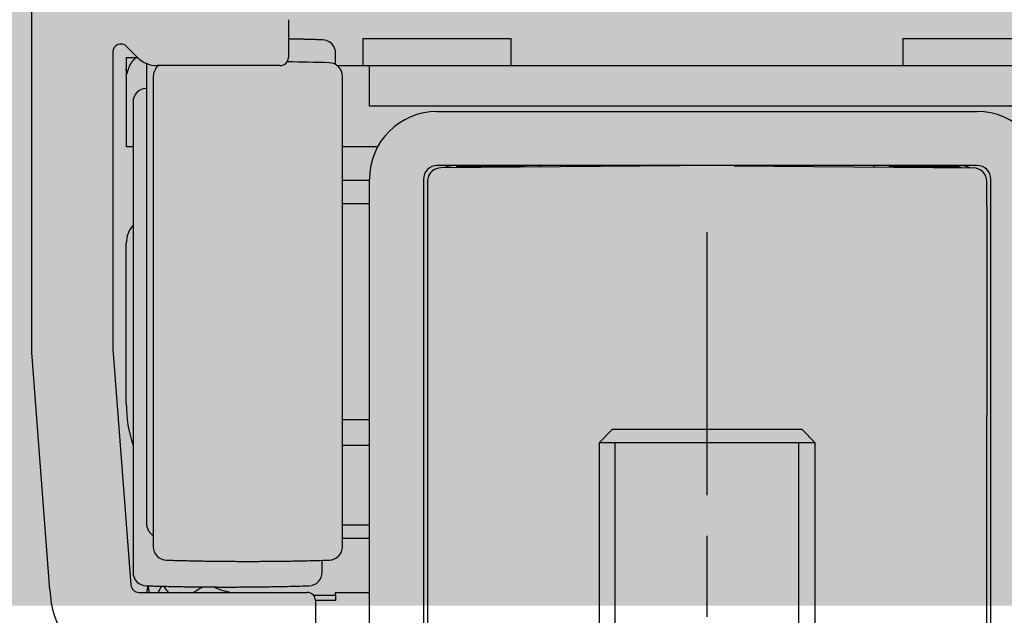
# Model space of a CAD drawing. Extents: x 3681 to 5434, y -1227 to 14.
# Drawn here: x 3844 to 3880, y -114 to -92 of the extents above; entities that cross this region are included whole.
import ezdxf

# ---------------------------------------------------------------- set-up
doc = ezdxf.new("R2010")
doc.units = 0
doc.header["$MEASUREMENT"] = 0
doc.header["$PDMODE"] = 35
doc.header["$PDSIZE"] = 3
doc.linetypes.add('CENTERLINE', pattern=[30, 12, -1.5, 3, -1.5, 12])
for name, color, linetype in [('02_Bemassung', 4, 'Continuous'), ('05_Schraffur', 1, 'Continuous'), ('3', 7, 'Continuous'), ('5', 7, 'Continuous')]:
    doc.layers.add(name, color=color, linetype=linetype)
doc.styles.get("Standard").update_dxf_attribs({"font": 'arial.ttf'})
doc.dimstyles.new('Dorma', dxfattribs={"dimscale": 0, "dimtxt": 8, "dimasz": 3.5, "dimexe": 1, "dimexo": 1, "dimgap": 1.2, "dimtad": 1, "dimdec": 0, "dimzin": 9, "dimtxsty": 'Standard', "dimcen": 0, "dimclrd": 4, "dimclre": 4, "dimclrt": 4, "dimadec": 0, "dimazin": 2, "dimtp": 0.1, "dimtm": 0.1, "dimtfac": 1, "dimtdec": 0, "dimtmove": 0, "dimatfit": 3, "dimfxl": 1, "dimtolj": 1, "dimtzin": 0, "dimarcsym": 0})

# ---------------------------------------------------------------- blocks, each defined once
blk = doc.blocks.new('*D94')
at = {"layer": '02_Bemassung', "color": 4, "lineweight": -2, "transparency": 16777216}
for p, q in [((3847.046, -60.09), (3811.751, -60.09)), ((3812.751, -114.39), (3812.751, -63.59)), ((3845.004, -117.89), (3811.751, -117.89))]:
    blk.add_line(p, q, dxfattribs=at)
at = {"layer": '02_Bemassung', "color": 4, "lineweight": 25, "transparency": 16777216}
for points in [[(3812.168, -63.59), (3813.334, -63.59), (3812.751, -60.09)], [(3812.168, -114.39), (3813.334, -114.39), (3812.751, -117.89)]]:
    blk.add_solid(points, dxfattribs=at)
at = {"layer": 'Defpoints', "color": 0, "lineweight": 25, "transparency": 16777216}
for p in [(3812.751, -60.09), (3848.046, -60.09), (3846.004, -117.89)]:
    blk.add_point(p, dxfattribs=at)
at = {"layer": '02_Bemassung', "color": 4, "transparency": 16777216, "insert": (3807.466, -87.193), "char_height": 8, "attachment_point": 5, "rotation": 90}
blk.add_mtext('\\A1;58', dxfattribs=at)
blk = doc.blocks.new('CS 80 Magneo Antrieb')
at = {"layer": '3', "color": 1, "linetype": 'CENTERLINE'}
blk.add_line((-16.5, 2.10024), (-16.5, 29.83999), dxfattribs=at)
at = {"layer": '3', "color": 2, "linetype": 'Continuous'}
for p, q in [((-19.99999, 22.54), (-20.49999, 22.04001)), ((-20, 22.54), (-13, 22.54)), ((-12.5, 22.04001), (-13, 22.54)), ((-20.49999, 22.04001), (-20.5, 4.04)), ((-12.5, 22.04001), (-20.49999, 22.04001)), ((-12.5, 4.04), (-12.5, 22.04001))]:
    blk.add_line(p, q, dxfattribs=at)
at = {"layer": '3', "color": 1, "linetype": 'Continuous'}
for p, q in [((-19.9, 4.04), (-19.9, 22.04)), ((-13.1, 4.04), (-13.1, 22.04))]:
    blk.add_line(p, q, dxfattribs=at)
at = {"layer": '5', "color": 3, "linetype": 'Continuous'}
for p, q in [((-41.50129, 25.38474), (-41.50129, 42.75146)), ((-32.00129, 37.69999), (-32.00129, 36.29999)), ((-38.50129, 36.49999), (-38.50129, 25.49999)), ((-37.56992, 36.29288), (-37.98915, 36.71212)), ((-32.30129, 35.99999), (-36.86281, 35.99999)), ((-40.82534, 16.59999), (-41.50129, 25.38474)), ((-38.50129, 25.49999), (-37.83009, 16.77697)), ((-37.53097, 16.49999), (-31.30129, 16.49999)), ((-31.00129, 16.19999), (-31.00129, 14.39999))]:
    blk.add_line(p, q, dxfattribs=at)
at = {"layer": '5', "color": 237, "linetype": 'Continuous'}
for p, q in [((-29.25129, 36.99999), (-23.75129, 36.99999)), ((-29.25128, 36.99999), (-29.25129, 35.99999)), ((-23.75129, 35.99999), (-23.75129, 36.99999)), ((-9.25129, 36.99999), (-3.75129, 36.99999)), ((-9.25129, 36.99999), (-9.25129, 35.99999))]:
    blk.add_line(p, q, dxfattribs=at)
at = {"layer": '5', "color": 1, "linetype": 'Continuous'}
for p, q in [((-30.25129, 36.03777), (-30.25129, 36.45475)), ((-37.25129, 36.07853), (-37.25129, 19.04523)), ((-37.00129, 35.60475), (-37.00129, 18.19523)), ((-30.00129, 18.19523), (-30.00129, 35.60475)), ((-37.75129, 34.65475), (-37.75129, 17.24523)), ((-30.75129, 17.24523), (-30.75129, 17.68781))]:
    blk.add_line(p, q, dxfattribs=at)
at = {"layer": '5', "color": 30, "linetype": 'Continuous'}
for p, q in [((-38.00129, 36.29999), (-37.63633, 36.29999)), ((-38.00129, 36.29999), (-38.00129, 35.87247)), ((-37.63633, 36.29999), (-37.57702, 36.29999)), ((-30.25129, 16.39999), (-30.25129, 16.49999)), ((-30.25129, 16.49999), (-29.00129, 16.49999)), ((-31.07768, 16.39999), (-30.25129, 16.39998)), ((-30.25129, 16.19999), (-31.00129, 16.19999)), ((-30.25129, 16.39998), (-30.25129, 16.19999))]:
    blk.add_line(p, q, dxfattribs=at)
at = {"layer": '5', "color": 40, "linetype": 'Continuous'}
for p, q in [((-38.00129, 35.87247), (-38.00129, 32.99999)), ((-30.19504, 35.99999), (-29.00129, 35.99999)), ((-26.50129, 34.29999), (-6.50129, 34.29999)), ((-37.75129, 32.99999), (-38.00129, 32.99999)), ((-28.69446, 32.99999), (-30.00129, 32.99998)), ((-6.50129, 32.29999), (-26.50129, 32.29999)), ((-29.00129, 15.29999), (-29.00129, 31.79999)), ((-27.00129, 31.79999), (-27.00129, 15.29999)), ((-6.00129, 15.29999), (-6.00129, 31.79999)), ((-38.00129, 23.49999), (-38.00129, 29.42749)), ((-30.00129, 18.99999), (-29.00129, 18.99999)), ((-29.00129, 18.49999), (-30.00129, 18.49999))]:
    blk.add_line(p, q, dxfattribs=at)
at = {"layer": '5', "color": 94, "linetype": 'Continuous'}
for p, q in [((-29.00129, 35.99999), (-4.00129, 35.99999)), ((-29.00129, 34.49999), (-29.00129, 35.99999)), ((-4.00129, 34.49999), (-29.00129, 34.49999))]:
    blk.add_line(p, q, dxfattribs=at)
at = {"layer": '5', "color": 150, "linetype": 'Continuous'}
for p, q in [((-17.50125, 32.29563), (-26.35565, 32.21399)), ((-15.50132, 32.29563), (-15.50129, 32.29126)), ((-15.50129, 32.29126), (-6.64692, 32.21399)), ((-26.85129, 31.71401), (-26.85129, 22.08908)), ((-6.15129, 30.81469), (-6.15129, 31.71401)), ((-6.15129, 30.81469), (-6.15129, 23.04858)), ((-6.15129, 22.66054), (-6.15129, 23.04858)), ((-6.15129, 15.19031), (-6.15129, 22.66054)), ((-26.85129, 22.08908), (-26.85129, 21.69714)), ((-26.85129, 21.69714), (-26.85129, 15.19031))]:
    blk.add_line(p, q, dxfattribs=at)
at = {"layer": '5', "color": 4, "linetype": 'Continuous'}
for p, q in [((-23.23092, 32.24999), (-25.75129, 32.24999)), ((-7.25129, 32.24999), (-9.77166, 32.24999))]:
    blk.add_line(p, q, dxfattribs=at)
at = {"layer": '5', "color": 6, "linetype": 'Continuous'}
for p, q in [((-29.00129, 31.75), (-30.00129, 31.74999)), ((-30.00129, 30.89999), (-29.00129, 30.89998)), ((-30.00129, 22.89999), (-29.00129, 22.89999)), ((-30.00129, 21.94999), (-29.00129, 21.94998))]:
    blk.add_line(p, q, dxfattribs=at)
at = {"layer": '5', "color": 1, "linetype": 'Continuous'}
for points in [[(-30.73621, 36.95453), (-30.77837, 36.95579, 0.00010481), (-30.82053, 36.95704, 0.0001048), (-30.86269, 36.95827, 0.0001048), (-30.90485, 36.95948, 0.0001048), (-30.94702, 36.96067, 0.00010481), (-30.98918, 36.96184, 0.00010481), (-31.03134, 36.963, 0.00010481), (-31.07351, 36.96413, 0.0001048), (-31.11567, 36.96525, 0.00010481), (-31.15784, 36.96636, 0.00010482), (-31.20001, 36.96744, 0.0001048), (-31.24217, 36.96851, 0.00010475), (-31.28434, 36.96956, 0.00010483), (-31.32651, 36.97059, 0.00010501), (-31.36868, 36.9716, 0.00010475), (-31.41085, 36.9726, 0.00010411), (-31.453, 36.97358, 0.00010502), (-31.49519, 36.97454, 0.00010715), (-31.53745, 36.97548, 0.0001041), (-31.57953, 36.9764, 0.00009721), (-31.62137, 36.97731, 0.00010728), (-31.66388, 36.9782, 0.00012788), (-31.70738, 36.9791, 0.00009707), (-31.74823, 36.97993, 0.00003333), (-31.78515, 36.98067, 0.00013691), (-31.83258, 36.98158, 0.00023559), (-31.90563, 36.98293, 0.00011519), (-32.00129, 36.98468, 0.00006105)], [(-36.51637, 17.69545), (-36.31545, 17.6896, 0.00049997), (-36.11451, 17.68414, 0.00049993), (-35.91355, 17.67909, 0.00049992), (-35.71258, 17.67444, 0.00049995), (-35.5116, 17.6702, 0.00049997), (-35.3106, 17.66636, 0.00049998), (-35.10959, 17.66293, 0.00049998), (-34.90858, 17.65989, 0.00049997), (-34.70755, 17.65727, 0.0005), (-34.50652, 17.65504, 0.00050008), (-34.30548, 17.65323, 0.00049999), (-34.10444, 17.65181, 0.00049974), (-33.9034, 17.6508, 0.00050009), (-33.70234, 17.65019, 0.00050099), (-33.50126, 17.64999, 0.00049974), (-33.30024, 17.65019, 0.0004967), (-33.09929, 17.6508, 0.000501), (-32.89814, 17.65181, 0.00051114), (-32.69669, 17.65324, 0.00049662), (-32.49606, 17.65504, 0.00046373), (-32.29663, 17.65722, 0.00051179), (-32.094, 17.65989, 0.00060999), (-31.88665, 17.6631, 0.00046308), (-31.69198, 17.66636, 0.0001591), (-31.51599, 17.6695, 0.00065304), (-31.29, 17.67444, 0.00112364), (-30.94196, 17.68323, 0.00054946), (-30.48621, 17.69545, 0.0002912)], [(-37.26636, 16.74545), (-37.06544, 16.73959, 0.00049994), (-36.8645, 16.73413, 0.0004999), (-36.66355, 16.72909, 0.00049989), (-36.46258, 16.72444, 0.00049991), (-36.26159, 16.7202, 0.00049993), (-36.0606, 16.71635, 0.00049995), (-35.85959, 16.71292, 0.00049994), (-35.65857, 16.70989, 0.00049993), (-35.45755, 16.70726, 0.00049997), (-35.25652, 16.70504, 0.00050005), (-35.05548, 16.70322, 0.00049995), (-34.85443, 16.7018, 0.0004997), (-34.65339, 16.7008, 0.00050006), (-34.45234, 16.70019, 0.00050095), (-34.25126, 16.69999, 0.00049971), (-34.05023, 16.70019, 0.00049666), (-33.84929, 16.70079, 0.00050096), (-33.64814, 16.7018, 0.0005111), (-33.44669, 16.70323, 0.00049659), (-33.24606, 16.70504, 0.0004637), (-33.04663, 16.70722, 0.00051175), (-32.844, 16.70989, 0.00060995), (-32.63664, 16.7131, 0.00046304), (-32.44197, 16.71635, 0.00015909), (-32.26598, 16.71949, 0.00065299), (-32.03999, 16.72444, 0.00112355), (-31.69196, 16.73323, 0.00054942), (-31.2362, 16.74545, 0.00029118)]]:
    blk.add_lwpolyline(points, format="xyb", dxfattribs=at)
at = {"layer": '5', "color": 40, "linetype": 'Continuous'}
blk.add_lwpolyline([(-37.63632, 36.29999), (-37.6406, 36.29645, 0.00138353), (-37.64486, 36.29289, 0.00138131), (-37.6491, 36.2893, 0.00138074), (-37.65332, 36.28569, 0.00138241), (-37.65753, 36.28205, 0.00138323), (-37.66172, 36.27839, 0.00138379), (-37.66588, 36.27471, 0.0013842), (-37.67003, 36.27099, 0.00138499), (-37.67417, 36.26726, 0.00138547), (-37.67828, 36.2635, 0.00138614), (-37.68237, 36.25971, 0.00138655), (-37.68644, 36.2559, 0.00138719), (-37.6905, 36.25207, 0.00138758), (-37.69453, 36.24821, 0.00138815), (-37.69854, 36.24433, 0.00138851), (-37.70253, 36.24042, 0.00138903), (-37.7065, 36.2365, 0.00138935), (-37.71045, 36.23255, 0.00138983), (-37.71438, 36.22857, 0.00139012), (-37.71829, 36.22457, 0.00139054), (-37.72218, 36.22055, 0.00139079), (-37.72604, 36.21651, 0.00139116), (-37.72989, 36.21245, 0.00139138), (-37.73371, 36.20836, 0.00139169), (-37.73751, 36.20425, 0.00139188), (-37.74128, 36.20012, 0.00139214), (-37.74504, 36.19597, 0.00139229), (-37.74877, 36.19179, 0.0013925), (-37.75247, 36.1876, 0.00139262), (-37.75616, 36.18338, 0.00139277), (-37.75982, 36.17914, 0.00139286), (-37.76346, 36.17488, 0.00139296), (-37.76707, 36.17061, 0.00139301), (-37.77066, 36.16631, 0.00139306), (-37.77423, 36.16199, 0.00139307), (-37.77777, 36.15765, 0.00139307), (-37.78128, 36.15329, 0.00139305), (-37.78478, 36.14891, 0.001393), (-37.78824, 36.14451, 0.00139294), (-37.79169, 36.1401, 0.00139281), (-37.79511, 36.13566, 0.00139274), (-37.7985, 36.13121, 0.00139265), (-37.80187, 36.12674, 0.00139243), (-37.80521, 36.12225, 0.00139195), (-37.80852, 36.11774, 0.00139215), (-37.81181, 36.11321, 0.0013929), (-37.81508, 36.10867, 0.00139135), (-37.81832, 36.10411, 0.00138715), (-37.82153, 36.09953, 0.00139209), (-37.82471, 36.09493, 0.00140639), (-37.82787, 36.09032, 0.00138655), (-37.83101, 36.08569, 0.00133052), (-37.83411, 36.08105, 0.00140449), (-37.83719, 36.07639, 0.0016135), (-37.84025, 36.07169, 0.00133337), (-37.84327, 36.06702, 0.00053464), (-37.84624, 36.06239, 0.00160574), (-37.84923, 36.05759, 0.00448468), (-37.85229, 36.05254, 0.00066854), (-37.85509, 36.0481, -0.01215555), (-37.85754, 36.04457, 0.00632882), (-37.86084, 36.03856, 0.03191468), (-37.86539, 36.02888, -0.00201653), (-37.86648, 36.02895), (-37.86248, 36.0434, 0.0047034), (-37.872, 36.0193, 0.06778471), (-37.91457, 35.90115, 0.00165893), (-37.9863, 35.69998, 0.00043495)], format="xyb", dxfattribs=at)
at = {"layer": '5', "color": 4, "linetype": 'Continuous'}
for points in [[(-25.75129, 32.24999), (-25.75313, 32.24996, 0.00651772), (-25.75497, 32.24989, 0.0065092), (-25.75681, 32.24977, 0.00651798), (-25.75865, 32.2496, 0.0065482), (-25.76048, 32.24939, 0.00655773), (-25.76231, 32.24912, 0.00655625), (-25.76414, 32.2488, 0.00654262), (-25.76597, 32.24844, 0.00652693), (-25.7678, 32.24803, 0.00649708), (-25.76962, 32.24756, 0.00646481), (-25.77144, 32.24705, 0.00641592), (-25.77326, 32.24648, 0.00636375), (-25.77508, 32.24587, 0.00630542), (-25.77689, 32.2452, 0.00625371), (-25.7787, 32.24449, 0.00616072), (-25.78051, 32.24372, 0.00604745), (-25.78231, 32.2429, 0.00601311), (-25.78412, 32.24204, 0.00604877), (-25.78592, 32.24111, 0.00577392), (-25.78772, 32.24014, 0.0053009), (-25.7895, 32.23913, 0.00576029), (-25.7913, 32.23804, 0.00674219), (-25.79314, 32.23686, 0.00498008), (-25.79487, 32.23573, 0.0016488), (-25.79644, 32.23468, 0.00689819), (-25.79843, 32.23321, 0.01138182), (-25.8015, 32.23079, 0.00532215), (-25.80552, 32.22753, 0.00275633)], [(-7.10039, 32.22668), (-7.10549, 32.22826, 0.00262436), (-7.1106, 32.22979, 0.00264892), (-7.11571, 32.23126, 0.00265376), (-7.12082, 32.23267, 0.00263667), (-7.12593, 32.23402, 0.00262833), (-7.13104, 32.23531, 0.00262112), (-7.13615, 32.23655, 0.00261574), (-7.14125, 32.23773, 0.00260566), (-7.14636, 32.23885, 0.0025995), (-7.15145, 32.23992, 0.0025902), (-7.15655, 32.24093, 0.00258347), (-7.16163, 32.24189, 0.00257224), (-7.16671, 32.24278, 0.00256743), (-7.17179, 32.24363, 0.00256137), (-7.17685, 32.24442, 0.00254894), (-7.1819, 32.24515, 0.00252412), (-7.18695, 32.24583, 0.00253759), (-7.19198, 32.24646, 0.00257487), (-7.19701, 32.24703, 0.00249951), (-7.20201, 32.24756, 0.0023326), (-7.20697, 32.24802, 0.00255317), (-7.212, 32.24844, 0.00301013), (-7.21712, 32.24881, 0.00230398), (-7.22192, 32.24913, 0.00084292), (-7.22625, 32.24938, 0.00318669), (-7.23178, 32.24961, 0.005443), (-7.24024, 32.24981, 0.00268975), (-7.25129, 32.24999, 0.00144046)]]:
    blk.add_lwpolyline(points, format="xyb", dxfattribs=at)
at = {"layer": '5', "color": 150, "linetype": 'Continuous'}
blk.add_lwpolyline([(-6.15129, 31.76514), (-6.15138, 31.76514, 0.0000448), (-6.15147, 31.76514, 0.0000448), (-6.15156, 31.76514, 0.00004479), (-6.15165, 31.76514, 0.00004478), (-6.15174, 31.76514, 0.00004478), (-6.15183, 31.76515, 0.00004477), (-6.15192, 31.76515, 0.00004476), (-6.15201, 31.76515, 0.00004476), (-6.1521, 31.76515, 0.00004475), (-6.15219, 31.76515, 0.00004475), (-6.15228, 31.76515, 0.00004474), (-6.15237, 31.76515, 0.00004471), (-6.15246, 31.76515, 0.00004473), (-6.15255, 31.76515, 0.00004481), (-6.15264, 31.76516, 0.00004469), (-6.15273, 31.76516, 0.00004441), (-6.15282, 31.76516, 0.00004479), (-6.1529, 31.76516, 0.00004569), (-6.15299, 31.76516, 0.00004438), (-6.15308, 31.76516, 0.00004144), (-6.15317, 31.76516, 0.00004573), (-6.15326, 31.76516, 0.00005449), (-6.15336, 31.76516, 0.00004136), (-6.15344, 31.76516, 0.0000142), (-6.15352, 31.76516, 0.00005832), (-6.15362, 31.76516, 0.00010032), (-6.15378, 31.76517, 0.00004904), (-6.15398, 31.76517, 0.00002599)], format="xyb", dxfattribs=at)
at = {"layer": '5', "color": 6, "linetype": 'Continuous'}
blk.add_lwpolyline([(-35.51182, 16.49999), (-35.50523, 16.50449, -0.0004941), (-35.49863, 16.50898, -0.00049584), (-35.49204, 16.51345, -0.00049621), (-35.48544, 16.5179, -0.00049497), (-35.47884, 16.52234, -0.00049436), (-35.47224, 16.52676, -0.00049388), (-35.46563, 16.53115, -0.00049352), (-35.45903, 16.53554, -0.00049284), (-35.45242, 16.5399, -0.00049242), (-35.44582, 16.54425, -0.00049179), (-35.43921, 16.54857, -0.00049138), (-35.43259, 16.55288, -0.00049074), (-35.42598, 16.55718, -0.00049033), (-35.41937, 16.56145, -0.00048969), (-35.41275, 16.56571, -0.00048928), (-35.40614, 16.56995, -0.00048864), (-35.39952, 16.57417, -0.00048823), (-35.3929, 16.57838, -0.00048759), (-35.38628, 16.58256, -0.00048718), (-35.37966, 16.58673, -0.00048654), (-35.37304, 16.59089, -0.00048613), (-35.36641, 16.59502, -0.00048549), (-35.35979, 16.59914, -0.00048508), (-35.35317, 16.60324, -0.00048444), (-35.34654, 16.60732, -0.00048403), (-35.33992, 16.61139, -0.00048339), (-35.33329, 16.61544, -0.00048297), (-35.32666, 16.61947, -0.00048231), (-35.32003, 16.62348, -0.00048193), (-35.31341, 16.62748, -0.00048135), (-35.30678, 16.63146, -0.00048085), (-35.30015, 16.63542, -0.00047998), (-35.29352, 16.63936, -0.00047989), (-35.28689, 16.64329, -0.00048005), (-35.28026, 16.6472, -0.00047852), (-35.27363, 16.6511, -0.00047508), (-35.267, 16.65497, -0.00047859), (-35.26037, 16.65884, -0.0004874), (-35.25372, 16.66268, -0.00047367), (-35.2471, 16.66651, -0.00044155), (-35.24051, 16.67029, -0.00048772), (-35.23379, 16.67413, -0.00058357), (-35.2269, 16.67805, -0.00044199), (-35.22042, 16.68173, -0.00014892), (-35.21456, 16.68505, -0.00062682), (-35.207, 16.68929, -0.00108083), (-35.1953, 16.6958, -0.00052693), (-35.17997, 16.7043, -0.0002784)], format="xyb", dxfattribs=at)
at = {"layer": '5', "color": 1, "linetype": 'Continuous'}
for centre, radius, start, end in [((-30.75129, 36.45475), 0.5, 0, 88.272227), ((-33.50129, -63.85001), 100, 88.272227, 89.167225), ((-30.50129, 35.60475), 0.5, 0, 88.272227), ((-36.50129, 35.60475), 0.5, 127.77028, 180), ((-37.25129, 34.65475), 0.5, 91.727773, 180), ((-34.25129, -64.80001), 100, 91.719131, 91.727773), ((-36.75129, 19.04523), 0.5, 180, 240), ((-36.50129, 18.19523), 0.5, 180, 268.27223), ((-30.50129, 18.19523), 0.5, 271.72777, 0), ((-37.25129, 17.24523), 0.5, 180, 268.27223), ((-31.25129, 17.24523), 0.5, 271.72777, 0)]:
    blk.add_arc(centre, radius, start, end, dxfattribs=at)
at = {"layer": '5', "color": 3, "linetype": 'Continuous'}
for centre, radius, start, end in [((-38.20129, 36.49999), 0.3, 45.000001, 180), ((-36.86281, 36.99999), 1, 225, 270), ((-32.30129, 36.29999), 0.3, 270, 0), ((-37.53097, 16.79999), 0.3, 184.4, 270), ((-37.52601, 16.66654), 3.3, 181.15556, 249.25288), ((-31.30129, 16.19999), 0.3, 0.000001, 89.999999)]:
    blk.add_arc(centre, radius, start, end, dxfattribs=at)
at = {"layer": '5', "color": 40, "linetype": 'Continuous'}
for centre, radius, start, end in [((-26.50129, 31.79999), 2.5, 90, 180), ((-6.50129, 31.79999), 2.5, 0, 90), ((-26.50129, 31.79999), 0.5, 90.000003, 180.00001), ((-6.50129, 31.79999), 0.5, 0, 90), ((-37.00129, 29.42749), 1, 138.59038, 180), ((-33.00129, 23.49999), 5, 180, 198.19487)]:
    blk.add_arc(centre, radius, start, end, dxfattribs=at)
at = {"layer": '5', "color": 150, "linetype": 'Continuous'}
for centre, start, end in [((-26.35129, 31.71401), 90.5, 174.1277), ((-6.65129, 31.71401), 0, 89.5), ((-26.35129, 31.71401), 174.1277, 180)]:
    blk.add_arc(centre, 0.5, start, end, dxfattribs=at)
at = {"layer": '5', "color": 4, "linetype": 'Continuous'}
for centre, radius, start, end in [((-25.85129, 31.29999), 1, 90, 112.09144), ((-16.50129, 21.99999), 12, 120.87004, 121.22114), ((-16.50129, 21.99999), 12, 58.778865, 59.129962), ((-7.15129, 31.29999), 1, 68.147877, 90)]:
    blk.add_arc(centre, radius, start, end, dxfattribs=at)
at = {"layer": '5', "color": 6, "linetype": 'Continuous'}
for centre, start, end in [((-33.25129, 16.19999), 172.185, 175.69881), ((-33.25129, 17.39999), 189.44788, 193.00284), ((-33.25129, 14.69999), 149.50367, 153.25636), ((-33.25129, 18.89999), 212.89106, 216.86986), ((-33.25129, 20.39999), 247.61674, 257.1613)]:
    blk.add_arc(centre, 4, start, end, dxfattribs=at)
at = {"layer": '5', "color": 40, "linetype": 'Continuous'}
blk.add_open_spline([(-37.9863, 35.69998), (-37.99632, 35.75719), (-38.00129, 35.81481), (-38.00128, 35.87246)], degree=3, dxfattribs=at)
blk = doc.blocks.new('Ständerwand Vertikalschnitt Holz')
at = {"layer": '05_Schraffur', "lineweight": 25}
h = blk.add_hatch(dxfattribs=at)
h.set_pattern_fill('CLAY', color=256, angle=45, style=0)
h.set_pattern_definition([(45, (26.99802, -74.08068), (-0.13258252, 0.13258252), []), (45, (26.97593, -74.05858), (-0.13258252, 0.13258252), []), (45, (26.95383, -74.03649), (-0.13258252, 0.13258252), []), (45, (26.90963, -73.9923), (-0.13258252, 0.13258252), [0.1875, -0.125])])
edge = h.paths.add_edge_path()
edge.add_line((29, -53.495), (27.5, -53.495))
edge.add_line((-27.5, -53.491), (-29, -53.491))
edge.add_arc((26, -1.5), 3, 0, 90)
edge.add_arc((26, -1.5), 1.5, 0, 90)
edge.add_arc((-26, -1.5), 3, 90, 180)
edge.add_arc((-26, -1.5), 1.5, 90, 180)
edge.add_line((-26, 0), (26, 0))
edge.add_line((-26, 1.5), (26, 1.5))
edge.add_line((27.5, -53.495), (27.5, -1.5))
edge.add_line((29, -53.495), (29, -1.5))
edge.add_line((-29, -53.491), (-29, -1.497))
edge.add_line((-27.5, -53.491), (-27.5, -1.5))

msp = doc.modelspace()

# ---------------------------------------------------------------- block references
at = {"layer": '02_Bemassung'}
for name, p in [('Ständerwand Vertikalschnitt Holz', (3868.991, -60.09)), ('CS 80 Magneo Antrieb', (3885.491, -129.59))]:
    msp.add_blockref(name, p, dxfattribs=at)

# ---------------------------------------------------------------- dimensions: what is measured, and where the dimension line sits
dim = msp.add_linear_dim(base=(3812.751, -60.09), p1=(3846.004, -117.89), p2=(3848.046, -60.09), angle=90, dimstyle='Dorma', override={"dimscale": 1}, dxfattribs=at)
dim.commit()
dim.dimension.update_dxf_attribs({"geometry": '*D94', "text_midpoint": (3812.751, -87.193), "dimtype": 160})

doc.saveas('drawing.dxf')
